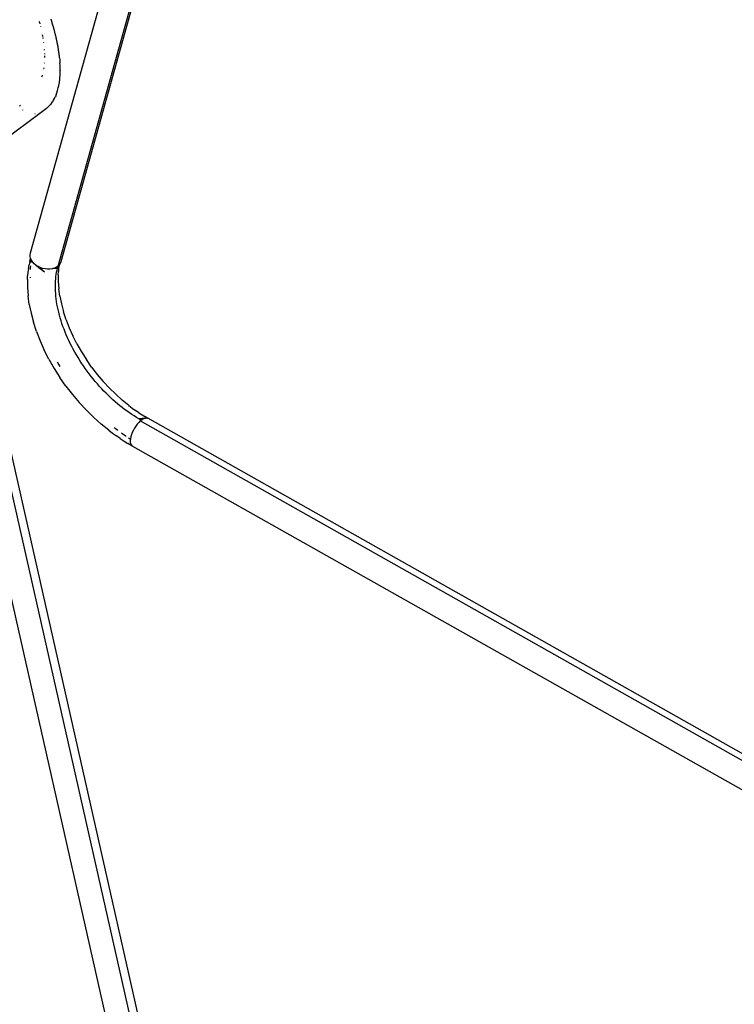
# Model space of a CAD drawing. Extents: x -7697 to 8873, y -6326 to 5459.
# Drawn here: x -2910 to -2642, y 1252 to 1623 of the extents above; entities that cross this region are included whole.
import ezdxf

# ---------------------------------------------------------------- set-up
doc = ezdxf.new("R2010")
doc.units = 0
doc.layers.get('0').update_dxf_attribs({"linetype": 'CONTINUOUS'})

msp = doc.modelspace()

# ---------------------------------------------------------------- linework, layer by layer
for p, q in [((-2906.35, 1535.06), (-2785.28, 1967.99)), ((-2895.95, 1530.11), (-2844.03, 1715.75)), ((-2894.79, 1531.84), (-2843.5, 1715.28)), ((-2903.08, 1622.25), (-2903.06, 1622.18)), ((-2903.06, 1622.18), (-2903.03, 1622.08)), ((-2898.48, 1622.72), (-2898.54, 1622.9)), ((-2898.42, 1622.53), (-2898.48, 1622.72)), ((-2898.36, 1622.35), (-2898.42, 1622.53)), ((-2898.31, 1622.17), (-2898.36, 1622.35)), ((-2898.25, 1621.99), (-2898.31, 1622.17)), ((-2898.2, 1621.8), (-2898.25, 1621.99)), ((-2902.99, 1621.91), (-2902.93, 1621.71)), ((-2902.93, 1621.71), (-2902.9, 1621.58)), ((-2902.85, 1621.41), (-2902.81, 1621.24)), ((-2902.58, 1620.31), (-2902.56, 1620.22)), ((-2898.09, 1621.44), (-2898.2, 1621.8)), ((-2897.87, 1620.7), (-2898.09, 1621.44)), ((-2897.76, 1620.33), (-2897.87, 1620.7)), ((-2897.71, 1620.14), (-2897.76, 1620.33)), ((-2897.66, 1619.96), (-2897.71, 1620.14)), ((-2897.63, 1619.86), (-2897.66, 1619.96)), ((-2897.63, 1619.86), (-2897.57, 1619.65)), ((-2897.53, 1619.5), (-2897.57, 1619.65)), ((-2897.49, 1619.35), (-2897.53, 1619.5)), ((-2897.45, 1619.21), (-2897.49, 1619.35)), ((-2897.41, 1619.06), (-2897.45, 1619.21)), ((-2897.37, 1618.91), (-2897.41, 1619.06)), ((-2897.33, 1618.76), (-2897.37, 1618.91)), ((-2897.25, 1618.46), (-2897.33, 1618.76)), ((-2897.17, 1618.16), (-2897.25, 1618.46)), ((-2901.87, 1617.06), (-2901.86, 1616.98)), ((-2901.86, 1616.98), (-2901.84, 1616.9)), ((-2901.82, 1616.76), (-2901.8, 1616.7)), ((-2901.8, 1616.7), (-2901.77, 1616.49)), ((-2901.69, 1616.07), (-2901.65, 1615.84)), ((-2901.65, 1615.84), (-2901.62, 1615.65)), ((-2897.09, 1617.85), (-2897.17, 1618.16)), ((-2897.01, 1617.54), (-2897.09, 1617.85)), ((-2896.98, 1617.39), (-2897.01, 1617.54)), ((-2896.94, 1617.23), (-2896.98, 1617.39)), ((-2896.9, 1617.07), (-2896.94, 1617.23)), ((-2896.86, 1616.91), (-2896.9, 1617.07)), ((-2896.78, 1616.6), (-2896.86, 1616.91)), ((-2896.71, 1616.27), (-2896.78, 1616.6)), ((-2896.64, 1615.95), (-2896.71, 1616.27)), ((-2896.56, 1615.62), (-2896.64, 1615.95)), ((-2896.49, 1615.29), (-2896.56, 1615.62)), ((-2896.42, 1614.96), (-2896.49, 1615.29)), ((-2896.38, 1614.79), (-2896.42, 1614.96)), ((-2896.35, 1614.63), (-2896.38, 1614.79)), ((-2896.31, 1614.46), (-2896.35, 1614.63)), ((-2901.43, 1614.33), (-2901.41, 1614.19)), ((-2901.12, 1611.5), (-2901.11, 1611.33)), ((-2896.28, 1614.29), (-2896.31, 1614.46)), ((-2896.24, 1614.12), (-2896.28, 1614.29)), ((-2896.21, 1613.95), (-2896.24, 1614.12)), ((-2896.18, 1613.78), (-2896.21, 1613.95)), ((-2896.14, 1613.61), (-2896.18, 1613.78)), ((-2896.11, 1613.44), (-2896.14, 1613.61)), ((-2896.08, 1613.26), (-2896.11, 1613.44)), ((-2896.01, 1612.92), (-2896.08, 1613.26)), ((-2895.95, 1612.57), (-2896.01, 1612.92)), ((-2895.89, 1612.22), (-2895.95, 1612.57)), ((-2895.86, 1612.04), (-2895.89, 1612.22)), ((-2895.83, 1611.86), (-2895.86, 1612.04)), ((-2895.78, 1611.51), (-2895.83, 1611.86)), ((-2895.72, 1611.15), (-2895.78, 1611.51)), ((-2895.67, 1610.79), (-2895.72, 1611.15)), ((-2901.04, 1610.02), (-2901.04, 1609.85)), ((-2901.02, 1609.18), (-2901.01, 1608.69)), ((-2901.01, 1608.69), (-2901.02, 1608.49)), ((-2895.62, 1610.43), (-2895.67, 1610.79)), ((-2895.57, 1610.07), (-2895.62, 1610.43)), ((-2895.54, 1609.89), (-2895.57, 1610.07)), ((-2895.52, 1609.71), (-2895.54, 1609.89)), ((-2895.47, 1609.35), (-2895.52, 1609.71)), ((-2895.45, 1609.16), (-2895.47, 1609.35)), ((-2895.43, 1608.98), (-2895.45, 1609.16)), ((-2895.41, 1608.8), (-2895.43, 1608.98)), ((-2895.4, 1608.71), (-2895.41, 1608.8)), ((-2895.37, 1608.42), (-2895.4, 1608.66)), ((-2895.37, 1608.42), (-2895.3, 1607.63)), ((-2895.3, 1607.63), (-2895.21, 1606.44)), ((-2901.34, 1604.34), (-2901.35, 1604.29)), ((-2901.3, 1604.63), (-2901.32, 1604.43)), ((-2901.09, 1606.51), (-2901.1, 1606.4)), ((-2901.09, 1606.58), (-2901.09, 1606.51)), ((-2895.17, 1605.71), (-2895.21, 1606.44)), ((-2895.14, 1604.9), (-2895.17, 1605.71)), ((-2895.12, 1604), (-2895.14, 1604.9)), ((-2895.13, 1603.59), (-2895.12, 1603.67)), ((-2895.13, 1603.25), (-2895.13, 1603.59)), ((-2895.12, 1603.77), (-2895.12, 1604)), ((-2895.12, 1603.77), (-2895.12, 1603.67)), ((-2901.96, 1601.65), (-2902.13, 1601.13)), ((-2901.88, 1601.93), (-2901.96, 1601.65)), ((-2895.39, 1599.59), (-2895.33, 1600.01)), ((-2895.33, 1600.01), (-2895.24, 1600.95)), ((-2895.24, 1600.95), (-2895.17, 1602.03)), ((-2895.17, 1602.03), (-2895.13, 1603.25)), ((-2896.36, 1595.29), (-2896.09, 1596.15)), ((-2896.09, 1596.15), (-2895.97, 1596.6)), ((-2895.97, 1596.6), (-2895.85, 1597.08)), ((-2895.85, 1597.08), (-2895.63, 1598.07)), ((-2895.63, 1598.07), (-2895.45, 1599.15)), ((-2895.45, 1599.15), (-2895.43, 1599.29)), ((-2895.43, 1599.29), (-2895.42, 1599.32)), ((-2895.42, 1599.32), (-2895.41, 1599.4)), ((-2895.41, 1599.4), (-2895.39, 1599.59)), ((-2897.83, 1592.18), (-2897.72, 1592.36)), ((-2897.7, 1592.4), (-2897.67, 1592.43)), ((-2897.67, 1592.43), (-2897.63, 1592.5)), ((-2897.63, 1592.5), (-2897.29, 1593.11)), ((-2897.29, 1593.11), (-2897.13, 1593.44)), ((-2897.13, 1593.44), (-2896.97, 1593.78)), ((-2896.81, 1594.13), (-2896.97, 1593.78)), ((-2896.66, 1594.5), (-2896.81, 1594.13)), ((-2896.66, 1594.5), (-2896.36, 1595.29)), ((-2900.32, 1589.39), (-2943.38, 1557.21)), ((-2910.03, 1590.24), (-2910.26, 1590.64)), ((-2909.19, 1588.79), (-2909.22, 1588.84)), ((-2900.32, 1589.39), (-2900.05, 1589.61)), ((-2900.05, 1589.61), (-2899.78, 1589.84)), ((-2899.78, 1589.84), (-2899.52, 1590.09)), ((-2899.52, 1590.09), (-2899.26, 1590.35)), ((-2899.26, 1590.35), (-2899.01, 1590.62)), ((-2899.01, 1590.62), (-2898.76, 1590.9)), ((-2898.52, 1591.2), (-2898.76, 1590.9)), ((-2898.28, 1591.51), (-2898.52, 1591.2)), ((-2898.28, 1591.51), (-2898.05, 1591.84)), ((-2898.05, 1591.84), (-2897.83, 1592.18)), ((-2904.64, 1587.47), (-2904.51, 1587.5)), ((-2906.46, 1534.39), (-2906.35, 1535.06)), ((-2906.42, 1533.69), (-2906.46, 1534.39)), ((-2906.25, 1532.99), (-2906.42, 1533.69)), ((-2907.08, 1529.22), (-2906.85, 1530.54)), ((-2906.59, 1531.81), (-2906.85, 1530.54)), ((-2906.59, 1531.81), (-2906.25, 1532.99)), ((-2906.36, 1529.52), (-2906.39, 1528.79)), ((-2906.31, 1530.18), (-2906.36, 1529.52)), ((-2906.06, 1532.56), (-2906.25, 1532.99)), ((-2906.17, 1531.72), (-2906.19, 1531.45)), ((-2906.06, 1532.56), (-2906.17, 1531.72)), ((-2905.93, 1532.29), (-2906.06, 1532.56)), ((-2905.48, 1531.62), (-2905.93, 1532.29)), ((-2904.91, 1531), (-2905.48, 1531.62)), ((-2904.23, 1530.44), (-2904.91, 1531)), ((-2903.46, 1529.96), (-2904.23, 1530.44)), ((-2904.23, 1530.44), (-2901, 1527.97)), ((-2903.03, 1529.75), (-2903.46, 1529.96)), ((-2903.03, 1529.75), (-2901, 1527.97)), ((-2902.63, 1529.56), (-2903.03, 1529.75)), ((-2901.74, 1529.25), (-2902.63, 1529.56)), ((-2896.58, 1529.68), (-2897.31, 1529.34)), ((-2895.95, 1530.11), (-2896.58, 1529.68)), ((-2896.15, 1529.35), (-2896.05, 1529.73)), ((-2895.58, 1530.41), (-2896.05, 1529.73)), ((-2896.05, 1529.73), (-2895.95, 1530.11)), ((-2895.95, 1530.11), (-2895.57, 1530.48)), ((-2895.58, 1530.41), (-2895.71, 1529.34)), ((-2895.57, 1530.48), (-2895.58, 1530.41)), ((-2895.57, 1530.48), (-2895.43, 1530.62)), ((-2895.43, 1530.62), (-2895.04, 1531.2)), ((-2895.04, 1531.2), (-2894.79, 1531.84)), ((-2907.44, 1525.02), (-2907.37, 1526.45)), ((-2907.25, 1527.85), (-2907.37, 1526.45)), ((-2907.08, 1529.22), (-2907.25, 1527.85)), ((-2906.41, 1525.93), (-2906.41, 1525.71)), ((-2900.82, 1529.05), (-2901.74, 1529.25)), ((-2899.89, 1528.96), (-2900.82, 1529.05)), ((-2898.98, 1528.98), (-2899.89, 1528.96)), ((-2898.12, 1529.11), (-2898.98, 1528.98)), ((-2897.9, 1529.17), (-2898.12, 1529.11)), ((-2897.9, 1529.17), (-2896.15, 1529.35)), ((-2897.31, 1529.34), (-2897.9, 1529.17)), ((-2896.81, 1525.26), (-2896.72, 1526.12)), ((-2896.72, 1526.12), (-2896.61, 1526.96)), ((-2896.61, 1526.96), (-2896.48, 1527.78)), ((-2896.48, 1527.78), (-2896.32, 1528.58)), ((-2896.32, 1528.58), (-2896.15, 1529.35)), ((-2895.88, 1526.87), (-2895.82, 1528.12)), ((-2895.88, 1526.87), (-2895.87, 1524.28)), ((-2895.71, 1529.34), (-2895.82, 1528.12)), ((-2907.44, 1525.02), (-2907.43, 1522.03)), ((-2907.43, 1522.03), (-2907.2, 1518.92)), ((-2896.93, 1522.59), (-2896.91, 1523.5)), ((-2896.92, 1521.66), (-2896.93, 1522.59)), ((-2896.91, 1523.5), (-2896.87, 1524.39)), ((-2896.87, 1524.39), (-2896.81, 1525.26)), ((-2895.87, 1524.28), (-2895.67, 1521.57)), ((-2927.39, 1520.57), (-2817.62, 1034.55)), ((-2906.74, 1515.69), (-2907.2, 1518.92)), ((-2896.88, 1520.72), (-2896.92, 1521.66)), ((-2896.83, 1519.77), (-2896.88, 1520.72)), ((-2896.74, 1518.8), (-2896.83, 1519.77)), ((-2896.63, 1517.82), (-2896.74, 1518.8)), ((-2895.27, 1518.77), (-2895.67, 1521.57)), ((-2895.27, 1518.77), (-2894.68, 1515.88)), ((-2939.09, 1518.07), (-2848.81, 1118.26)), ((-2838.01, 1111.44), (-2929.61, 1517.08)), ((-2906.74, 1515.69), (-2906.06, 1512.36)), ((-2896.5, 1516.82), (-2896.63, 1517.82)), ((-2896.34, 1515.82), (-2896.5, 1516.82)), ((-2896.15, 1514.8), (-2896.34, 1515.82)), ((-2895.93, 1513.77), (-2896.15, 1514.8)), ((-2894.68, 1515.88), (-2893.89, 1512.92)), ((-2906.06, 1512.36), (-2905.15, 1508.95)), ((-2895.69, 1512.73), (-2895.93, 1513.77)), ((-2895.43, 1511.69), (-2895.69, 1512.73)), ((-2895.13, 1510.63), (-2895.43, 1511.69)), ((-2892.91, 1509.91), (-2893.89, 1512.92)), ((-2904.02, 1505.5), (-2905.15, 1508.95)), ((-2894.81, 1509.57), (-2895.13, 1510.63)), ((-2894.47, 1508.5), (-2894.81, 1509.57)), ((-2894.1, 1507.43), (-2894.47, 1508.5)), ((-2893.7, 1506.36), (-2894.1, 1507.43)), ((-2892.91, 1509.91), (-2891.74, 1506.89)), ((-2904.02, 1505.5), (-2902.67, 1502.01)), ((-2893.28, 1505.28), (-2893.7, 1506.36)), ((-2892.84, 1504.21), (-2893.28, 1505.28)), ((-2892.37, 1503.13), (-2892.84, 1504.21)), ((-2891.74, 1506.89), (-2890.38, 1503.85)), ((-2888.85, 1500.84), (-2890.38, 1503.85)), ((-2902.67, 1502.01), (-2901.11, 1498.52)), ((-2891.87, 1502.05), (-2892.37, 1503.13)), ((-2891.36, 1500.98), (-2891.87, 1502.05)), ((-2890.82, 1499.9), (-2891.36, 1500.98)), ((-2890.25, 1498.84), (-2890.82, 1499.9)), ((-2888.85, 1500.84), (-2887.15, 1497.86)), ((-2899.35, 1495.05), (-2901.11, 1498.52)), ((-2889.67, 1497.77), (-2890.25, 1498.84)), ((-2889.06, 1496.72), (-2889.67, 1497.77)), ((-2888.43, 1495.67), (-2889.06, 1496.72)), ((-2887.15, 1497.86), (-2885.3, 1494.94)), ((-2899.35, 1495.05), (-2897.39, 1491.62)), ((-2896.29, 1494.13), (-2895.63, 1493.01)), ((-2895.63, 1493.01), (-2895.23, 1492.38)), ((-2887.79, 1494.63), (-2888.43, 1495.67)), ((-2887.12, 1493.59), (-2887.79, 1494.63)), ((-2886.43, 1492.57), (-2887.12, 1493.59)), ((-2885.73, 1491.56), (-2886.43, 1492.57)), ((-2883.31, 1492.1), (-2885.3, 1494.94)), ((-2897.39, 1491.62), (-2895.26, 1488.25)), ((-2885.01, 1490.56), (-2885.73, 1491.56)), ((-2884.27, 1489.58), (-2885.01, 1490.56)), ((-2883.52, 1488.6), (-2884.27, 1489.58)), ((-2883.31, 1492.1), (-2881.2, 1489.36)), ((-2881.2, 1489.36), (-2878.97, 1486.73)), ((-2892.97, 1484.98), (-2895.26, 1488.25)), ((-2892.97, 1484.98), (-2890.53, 1481.82)), ((-2882.75, 1487.65), (-2883.52, 1488.6)), ((-2881.96, 1486.7), (-2882.75, 1487.65)), ((-2881.17, 1485.78), (-2881.96, 1486.7)), ((-2880.36, 1484.87), (-2881.17, 1485.78)), ((-2876.66, 1484.23), (-2878.97, 1486.73)), ((-2890.53, 1481.82), (-2887.97, 1478.79)), ((-2879.54, 1483.98), (-2880.36, 1484.87)), ((-2878.71, 1483.11), (-2879.54, 1483.98)), ((-2877.87, 1482.26), (-2878.71, 1483.11)), ((-2877.02, 1481.43), (-2877.87, 1482.26)), ((-2876.17, 1480.62), (-2877.02, 1481.43)), ((-2876.66, 1484.23), (-2874.27, 1481.88)), ((-2874.27, 1481.88), (-2871.83, 1479.69)), ((-2885.3, 1475.91), (-2887.97, 1478.79)), ((-2875.3, 1479.83), (-2876.17, 1480.62)), ((-2874.43, 1479.07), (-2875.3, 1479.83)), ((-2873.56, 1478.32), (-2874.43, 1479.07)), ((-2872.68, 1477.6), (-2873.56, 1478.32)), ((-2871.79, 1476.89), (-2872.68, 1477.6)), ((-2869.35, 1477.66), (-2871.83, 1479.69)), ((-2869.35, 1477.66), (-2868.1, 1476.71)), ((-2885.3, 1475.91), (-2882.55, 1473.21)), ((-2870.91, 1476.21), (-2871.79, 1476.89)), ((-2870.02, 1475.56), (-2870.91, 1476.21)), ((-2869.13, 1474.93), (-2870.02, 1475.56)), ((-2868.24, 1474.32), (-2869.13, 1474.93)), ((-2867.35, 1473.73), (-2868.24, 1474.32)), ((-2868.1, 1476.71), (-2866.85, 1475.81)), ((-2865.6, 1474.94), (-2866.85, 1475.81)), ((-2865.6, 1474.94), (-2864.35, 1474.13)), ((-2864.35, 1474.13), (-2863.1, 1473.36)), ((-2882.55, 1473.21), (-2879.74, 1470.68)), ((-2876.88, 1468.35), (-2879.74, 1470.68)), ((-2866.46, 1473.18), (-2867.35, 1473.73)), ((-2866.18, 1470.65), (-2866.71, 1469.94)), ((-2865.58, 1472.64), (-2866.46, 1473.18)), ((-2865.63, 1471.29), (-2866.18, 1470.65)), ((-2865.06, 1471.84), (-2865.63, 1471.29)), ((-2863.09, 1472.95), (-2865.58, 1472.64)), ((-2863.89, 1472.65), (-2865.58, 1472.64)), ((-2865.14, 1472.39), (-2865.58, 1472.64)), ((-2864.7, 1472.14), (-2865.14, 1472.39)), ((-2865.06, 1471.84), (-2864.99, 1471.9)), ((-2505.52, 1268.95), (-2865.06, 1471.84)), ((-2864.99, 1471.9), (-2864.92, 1471.96)), ((-2864.92, 1471.96), (-2864.84, 1472.02)), ((-2864.84, 1472.02), (-2864.77, 1472.08)), ((-2864.77, 1472.08), (-2864.7, 1472.14)), ((-2864.7, 1472.14), (-2864.14, 1472.52)), ((-2864.14, 1472.52), (-2863.89, 1472.65)), ((-2863.89, 1472.65), (-2863.6, 1472.8)), ((-2863.6, 1472.8), (-2863.09, 1472.95)), ((-2862.3, 1472.9), (-2863.1, 1473.36)), ((-2863.09, 1472.95), (-2862.63, 1472.98)), ((-2862.63, 1472.98), (-2862.3, 1472.9)), ((-2862.3, 1472.9), (-2862.23, 1472.88)), ((-2502.69, 1269.99), (-2862.23, 1472.88)), ((-2876.88, 1468.35), (-2875.45, 1467.25)), ((-2875.45, 1467.25), (-2874.01, 1466.21)), ((-2874.82, 1469.41), (-2874.45, 1469.12)), ((-2874.45, 1469.12), (-2873.48, 1468.38)), ((-2872.13, 1467.38), (-2871.06, 1466.62)), ((-2871.06, 1466.62), (-2870.28, 1466.09)), ((-2868.33, 1466.75), (-2868.57, 1465.95)), ((-2868.02, 1467.56), (-2868.33, 1466.75)), ((-2867.64, 1468.38), (-2868.02, 1467.56)), ((-2867.2, 1469.18), (-2867.64, 1468.38)), ((-2866.71, 1469.94), (-2867.2, 1469.18)), ((-2872.56, 1465.22), (-2874.01, 1466.21)), ((-2872.56, 1465.22), (-2871.12, 1464.28)), ((-2871.12, 1464.28), (-2869.69, 1463.39)), ((-2868.23, 1462.53), (-2869.69, 1463.39)), ((-2869.44, 1465.52), (-2868.8, 1465.1)), ((-2868.8, 1465.1), (-2868.74, 1465.06)), ((-2868.74, 1465.06), (-2868.8, 1464.49)), ((-2868.8, 1464.49), (-2868.78, 1463.86)), ((-2868.78, 1463.86), (-2868.68, 1463.31)), ((-2868.73, 1465.19), (-2868.74, 1465.06)), ((-2868.57, 1465.95), (-2868.73, 1465.19)), ((-2868.68, 1463.31), (-2868.49, 1462.87)), ((-2868.49, 1462.87), (-2868.23, 1462.53)), ((-2868.23, 1462.53), (-2867.89, 1462.31)), ((-2867.89, 1462.31), (-2867.8, 1462.29)), ((-2508.68, 1259.64), (-2867.8, 1462.29))]:
    msp.add_line(p, q)

doc.saveas('drawing.dxf')
